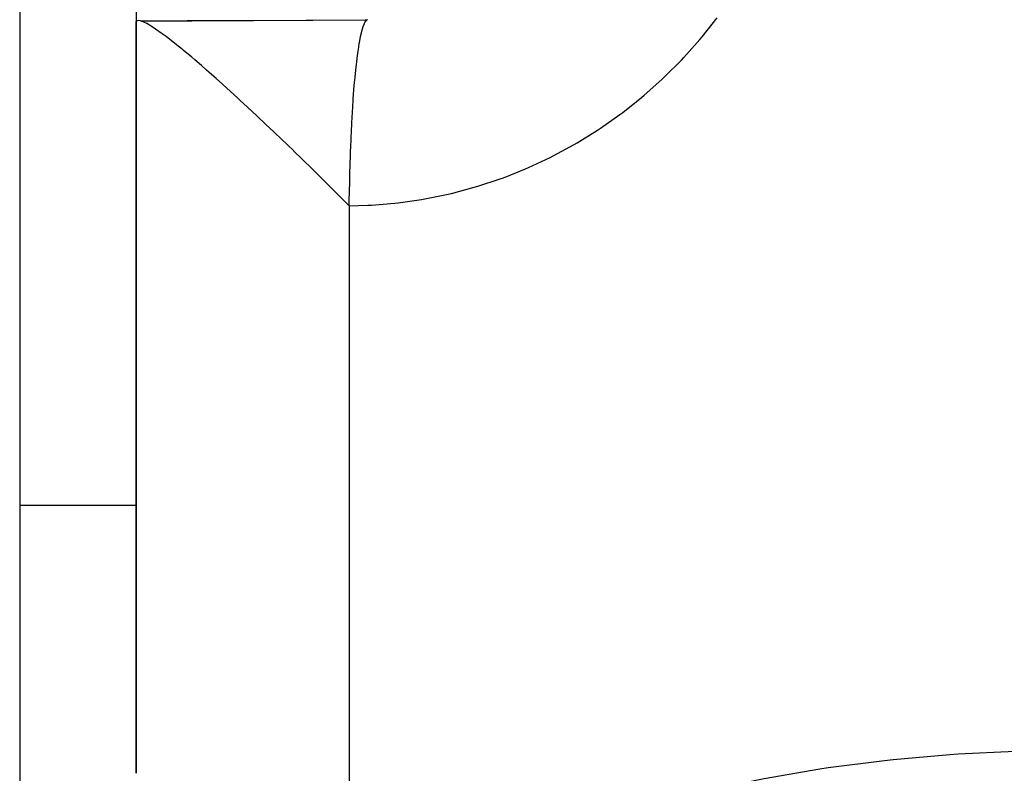
# Model space of a CAD drawing. Units: millimetres. Extents: x -257 to 442, y -271 to 271.
# Drawn here: x 17 to 26, y -198 to -191 of the extents above; entities that cross this region are included whole.
import ezdxf

# ---------------------------------------------------------------- set-up
doc = ezdxf.new("R2010")
doc.units = ezdxf.units.MM
doc.linetypes.add('DASHED', pattern=[9.652, 8.128, -1.524])
doc.layers.add('nevidi', color=4, linetype='DASHED')

msp = doc.modelspace()

# ---------------------------------------------------------------- linework, layer by layer
at = {"color": 2}
for p, q in [((17.3373, -154.8373), (17.3373, -247.8373)), ((18.3373, -180.9652), (18.3373, -191.2646)), ((18.3373, -191.264), (18.3373, -197.7137)), ((18.3373, -197.7137), (18.3373, -191.264)), ((20.3166, -191.2489), (20.3186, -191.2479))]:
    msp.add_line(p, q, dxfattribs=at)
for points in [[(18.3462, -191.2583), (18.3395, -191.2619), (18.3373, -191.264)], [(20.163, -192.8449), (20.0202, -192.7025), (20.0032, -192.6856), (19.9363, -192.6195), (19.8521, -192.5365), (19.7551, -192.4417), (19.6881, -192.3766), (19.687, -192.3756), (19.6865, -192.3751), (19.526, -192.2207), (19.5164, -192.2115), (19.4483, -192.1468), (19.3697, -192.0726), (19.2911, -191.9992), (19.2256, -191.9385), (19.2191, -191.9325), (19.2049, -191.9194), (19.0828, -191.8082), (19.0754, -191.8015), (19.0215, -191.7532), (18.9589, -191.6978), (18.9394, -191.6806), (18.8949, -191.6419), (18.8394, -191.5941), (18.8125, -191.5713), (18.7402, -191.511), (18.7304, -191.5029), (18.6962, -191.4751), (18.6819, -191.4636), (18.592, -191.3935), (18.5516, -191.3636), (18.5019, -191.3287), (18.4819, -191.3153), (18.4506, -191.2956), (18.4283, -191.2828), (18.402, -191.2694), (18.3807, -191.2608), (18.3741, -191.2588), (18.3535, -191.2563), (18.3462, -191.2583)], [(18.3693, -191.2582), (18.7743, -191.2569), (18.8345, -191.2567), (19.2826, -191.2552), (19.3427, -191.2549), (19.7908, -191.2532), (19.8509, -191.2529), (20.2991, -191.251), (20.3142, -191.2509)], [(18.3807, -191.2608), (18.814, -191.2585), (19.3222, -191.2554), (19.8304, -191.2522), (20.3166, -191.2489)]]:
    msp.add_lwpolyline(points, dxfattribs=at)
at = {"layer": 'nevidi', "color": 7, "linetype": 'Continuous'}
for p, q in [((20.163, -192.8449), (20.163, -199.2569)), ((17.3373, -195.4144), (18.3373, -195.4144))]:
    msp.add_line(p, q, dxfattribs=at)
for points in [[(20.163, -192.8449), (20.3236, -192.8407), (20.3533, -192.8392), (20.5531, -192.823), (20.5826, -192.8197), (20.7819, -192.7915), (20.8114, -192.7864), (21.0099, -192.746), (21.0392, -192.7391), (21.2353, -192.6869), (21.2642, -192.6783), (21.4566, -192.6145), (21.4848, -192.6042), (21.673, -192.5292), (21.7006, -192.5173), (21.8842, -192.4312), (21.9112, -192.4176), (22.0906, -192.3203), (22.1169, -192.305), (22.2911, -192.197), (22.3165, -192.1802), (22.4842, -192.0621), (22.5085, -192.0439), (22.6685, -191.9167), (22.6917, -191.8971), (22.844, -191.761), (22.866, -191.7401), (23.0106, -191.595), (23.0316, -191.5728), (23.1684, -191.4188), (23.1882, -191.3953), (23.3165, -191.233)], [(20.163, -192.8449), (20.1635, -192.8037), (20.1665, -192.6389), (20.1667, -192.6287), (20.1669, -192.6177), (20.1681, -192.5691), (20.1729, -192.411), (20.1739, -192.3811), (20.1743, -192.3707), (20.1753, -192.3446), (20.1817, -192.1955), (20.184, -192.1489), (20.1845, -192.1393), (20.1849, -192.1335), (20.1929, -191.9957), (20.1967, -191.9391), (20.1969, -191.9363), (20.1975, -191.9275), (20.2062, -191.8146), (20.2107, -191.7642), (20.2123, -191.7468), (20.213, -191.7392), (20.2215, -191.6549), (20.2265, -191.6114), (20.2298, -191.5841), (20.2306, -191.5778), (20.2386, -191.5191), (20.244, -191.4831), (20.2493, -191.4509), (20.2502, -191.446), (20.2571, -191.409), (20.2629, -191.3811), (20.2704, -191.3496), (20.2713, -191.346), (20.2768, -191.3262), (20.2829, -191.3069), (20.2926, -191.2821), (20.2936, -191.28), (20.2974, -191.2724), (20.3037, -191.2618), (20.3156, -191.2495)], [(20.163, -199.2569), (20.241, -199.1935), (20.5503, -198.9668), (20.6096, -198.9272), (21.0233, -198.6793), (21.0861, -198.6454), (21.5214, -198.4326), (21.5872, -198.4034), (22.0399, -198.2206), (22.1078, -198.1957), (22.5699, -198.0418), (22.6387, -198.0211), (23.1068, -197.8935), (23.1766, -197.8764), (23.65, -197.7723), (23.7206, -197.7585), (24.1989, -197.6761), (24.2701, -197.6654), (24.7532, -197.6032), (24.825, -197.5955), (25.3119, -197.5526), (25.3841, -197.5477), (25.8733, -197.5236)]]:
    msp.add_lwpolyline(points, dxfattribs=at)

doc.saveas('drawing.dxf')
